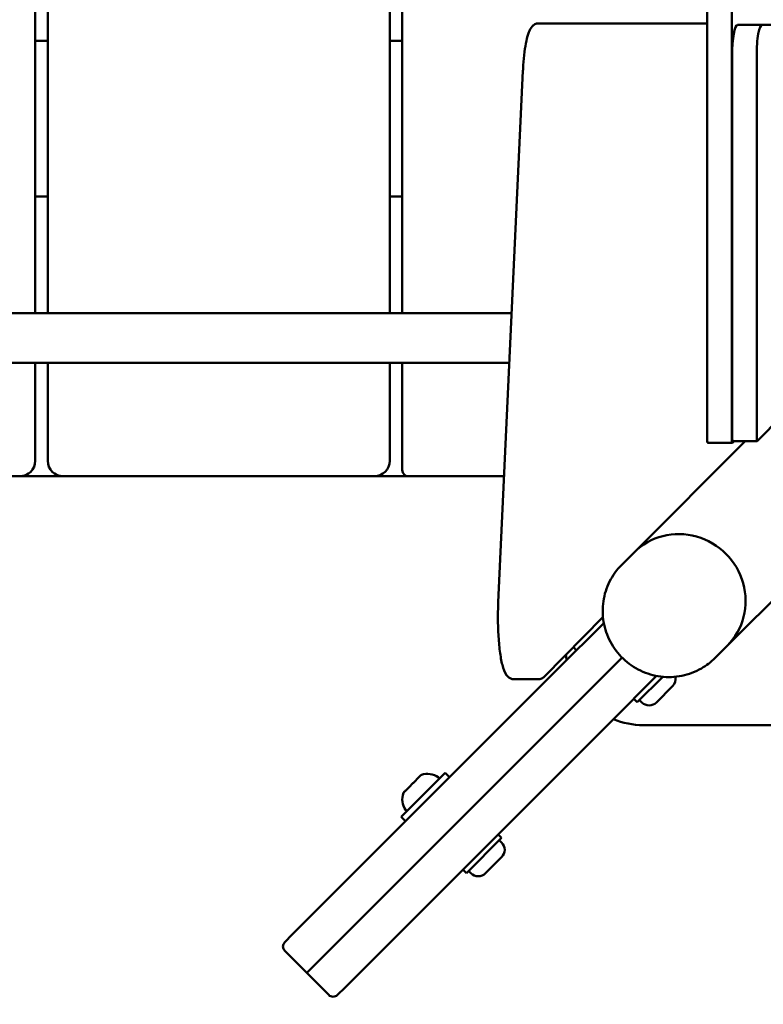
# Model space of a CAD drawing. Units: millimetres. Extents: x 24167 to 34922, y 14624 to 24090.
# Drawn here: x 26700 to 26939, y 18065 to 18382 of the extents above; entities that cross this region are included whole.
import ezdxf

# ---------------------------------------------------------------- set-up
doc = ezdxf.new("R2010")
doc.units = ezdxf.units.MM
doc.layers.add('MD_Visible', color=7, linetype='Continuous', lineweight=50)
doc.styles.get("Standard").update_dxf_attribs({"font": 'GOTHIC.TTF'})
doc.dimstyles.new('ISO-25', dxfattribs={"dimtxt": 160, "dimasz": 80, "dimexe": 1.25, "dimexo": 0.625, "dimgap": 20, "dimtad": 1, "dimdec": 0, "dimlfac": 0.1, "dimrnd": 5, "dimtxsty": 'Standard', "dimcen": 0, "dimse1": 1, "dimse2": 1, "dimclrd": 256, "dimclre": 8, "dimclrt": 256, "dimadec": 0, "dimazin": 0, "dimtfac": 1, "dimtdec": 0, "dimtmove": 0, "dimatfit": 3, "dimfxl": 1, "dimlwd": 5, "dimlwe": 5, "dimarcsym": 0})

# ---------------------------------------------------------------- blocks, each defined once
blk = doc.blocks.new('CustomObjectsInViewport8_0')
at = {"layer": 'MD_Visible'}
for p, q in [((2779.06, 2739.6), (2779.06, 3807.43)), ((2786.94, 2739.6), (2786.94, 3807.43)), ((2562.99, 2780.38), (2562.99, 3764.88)), ((2566.99, 3764.88), (2566.99, 2780.38)), ((2676.99, 2780.38), (2676.99, 3764.88)), ((2680.99, 3764.88), (2680.99, 2780.38)), ((2732.72, 2873.51), (2724.84, 2873.51)), ((2779.06, 2873.51), (2732.72, 2873.51)), ((2796.7, 2873.07), (2788.82, 2873.07)), ((2796.7, 2873.07), (2807.12, 2873.07)), ((2562.99, 2867.88), (2566.99, 2867.88)), ((2676.99, 2867.88), (2680.99, 2867.88)), ((2787.08, 2740.15), (2787.08, 2863.07)), ((2794.96, 2740.15), (2794.96, 2863.07)), ((2711.87, 2687.38), (2719.82, 2858.26)), ((2566.99, 2817.88), (2562.99, 2817.88)), ((2680.99, 2817.88), (2676.99, 2817.88)), ((2716.2, 2780.38), (2080.61, 2780.38)), ((2715.45, 2764.38), (2080.61, 2764.38)), ((2562.99, 2732.88), (2562.99, 2764.38)), ((2566.99, 2764.38), (2566.99, 2732.88)), ((2676.99, 2732.88), (2676.99, 2764.38)), ((2680.99, 2764.38), (2680.99, 2729.88)), ((2803.04, 2747.17), (2795.17, 2739.17)), ((2791.3, 2739.15), (2755.54, 2703.4)), ((2779.23, 2738.6), (2787.11, 2738.6)), ((2787.68, 2739.15), (2787.14, 2738.61)), ((2787.26, 2739.15), (2795.14, 2739.15)), ((2457.99, 2727.88), (2557.99, 2727.88)), ((2557.99, 2727.88), (2571.99, 2727.88)), ((2571.99, 2727.88), (2671.99, 2727.88)), ((2671.99, 2727.88), (2682.99, 2727.88)), ((2682.99, 2727.88), (2713.76, 2727.88)), ((2837.46, 2725.35), (2785.51, 2673.41)), ((2755.54, 2703.4), (2751.56, 2699.43)), ((2745.54, 2682.6), (2726.74, 2663.5)), ((2731.07, 2665.93), (2745.82, 2680.68)), ((2737.06, 2671.92), (2736.04, 2672.95)), ((2785.51, 2673.41), (2781.54, 2669.44)), ((2738.41, 2656.3), (2751.69, 2669.58)), ((2751.69, 2669.58), (2738.41, 2656.3)), ((2731.07, 2665.93), (2645.64, 2580.52)), ((2724.77, 2662.63), (2716.89, 2662.63)), ((2762.79, 2663.7), (2748.04, 2648.96)), ((2756.58, 2655.23), (2764.77, 2663.42)), ((2767.93, 2660.36), (2762.76, 2655.19)), ((2738.41, 2656.3), (2652.98, 2570.89)), ((2652.98, 2570.89), (2738.41, 2656.3)), ((2756.58, 2655.23), (2755.44, 2656.36)), ((2758.03, 2655.2), (2757.28, 2655.94)), ((2662.61, 2563.55), (2748.04, 2648.96)), ((2758.49, 2647.88), (2836.29, 2647.88)), ((2680.68, 2618.38), (2694.82, 2632.52)), ((2684.69, 2629.47), (2686.32, 2631.1)), ((2686.32, 2631.1), (2686.56, 2631.34)), ((2686.8, 2631.57), (2686.56, 2631.34)), ((2686.8, 2631.57), (2686.97, 2631.74)), ((2696.24, 2631.11), (2694.82, 2632.52)), ((2682.11, 2626.88), (2683.74, 2628.51)), ((2681.46, 2626.24), (2681.63, 2626.4)), ((2681.87, 2626.64), (2681.63, 2626.4)), ((2681.87, 2626.64), (2682.11, 2626.88)), ((2682.09, 2616.97), (2680.68, 2618.38)), ((2712.92, 2611.59), (2711.79, 2612.72)), ((2701.61, 2600.28), (2712.92, 2611.59)), ((2712.96, 2610.14), (2712.21, 2610.88)), ((2712.96, 2605.4), (2707.79, 2600.24)), ((2701.61, 2600.28), (2700.48, 2601.41)), ((2703.06, 2600.24), (2702.31, 2600.98)), ((2643.21, 2578.09), (2645.64, 2580.52)), ((2650.28, 2568.19), (2643.21, 2575.27)), ((2650.28, 2568.19), (2652.98, 2570.89)), ((2652.98, 2570.89), (2650.28, 2568.19)), ((2650.28, 2568.19), (2657.35, 2561.12)), ((2662.61, 2563.55), (2660.18, 2561.12))]:
    blk.add_line(p, q, dxfattribs=at)
for centre, radius, start, end in [((2557.99, 2732.88), 5, 270, 0), ((2571.99, 2732.88), 5, 180, 270), ((2671.99, 2732.88), 5, 270, 0), ((2682.99, 2729.88), 2, 180, 270), ((2758.49, 2672.88), 25, 185.5105, 189.6176), ((2758.49, 2672.88), 25, 247.3928, 270)]:
    blk.add_arc(centre, radius, start, end, dxfattribs=at)
at = {"layer": 'MD_Visible', "extrusion": (0, 0, -1)}
for centre, radius, start, end in [((-2765.56, 2662.72), 3.35, 167.8062, 225.0083), ((-2760.39, 2657.56), 3.35, 225.0083, 315.0083), ((-2687.32, 2631.39), 0.5, 45.0083, 70.1522), ((-2689.17, 2626.28), 5.93, 70.1522, 125.2917), ((-2692.3, 2630.71), 0.5, 125.2917, 225.0083), ((-2686.93, 2624.04), 5.93, 324.7248, 19.8644), ((-2681.82, 2625.88), 0.5, 19.8644, 45.0083), ((-2682.49, 2620.9), 0.5, 225.0083, 324.7248), ((-2710.59, 2607.77), 3.35, 135.0083, 225.0083), ((-2705.43, 2602.61), 3.35, 225.0083, 315.0083), ((-2644.62, 2576.68), 2, 315.0083, 45.0083), ((-2658.76, 2562.54), 2, 225.0083, 315.0083)]:
    blk.add_arc(centre, radius, start, end, dxfattribs=at)
at = {"layer": 'MD_Visible'}
for centre, major_axis, ratio, start_param, end_param in [((2788.82, 2863.07), (0, 10), 0.173648, 0, 1.570796), ((2779.23, 2739.6), (0, 1), 0.173648, 1.570796, 3.141593), ((2787.26, 2740.15), (0, 1), 0.173648, 1.570796, 3.141593), ((2770.52, 2688.41), (14.99, -14.99), 0.970296, 0, 3.141593), ((2770.52, 2688.41), (14.99, -14.99), 0.970296, 0, 3.141593)]:
    blk.add_ellipse(centre, major_axis=major_axis, ratio=ratio, start_param=start_param, end_param=end_param, dxfattribs=at)
at = {"layer": 'MD_Visible', "extrusion": (0, 0, -1)}
for centre, major_axis, start_param, end_param in [((2796.7, 2863.07), (0, -10), 1.570796, 3.141593), ((2787.11, 2739.6), (0, -1), 6.108652, 7.853982), ((2795.14, 2740.15), (0, -1), 6.108652, 7.853982)]:
    blk.add_ellipse(centre, major_axis=major_axis, ratio=0.173648, start_param=start_param, end_param=end_param, dxfattribs=at)
at = {"layer": 'MD_Visible'}
for points, knots in [([(2724.84, 2873.51), (2724.41, 2873.51), (2724, 2873.4), (2723.26, 2873.02), (2722.97, 2872.76), (2722.24, 2871.94), (2721.97, 2871.35), (2721.4, 2869.89), (2721.14, 2868.97), (2720.69, 2866.85), (2720.49, 2865.65), (2720.16, 2863.01), (2720.03, 2861.58), (2719.89, 2859.48), (2719.85, 2858.88), (2719.82, 2858.26)], [3.141593, 3.141593, 3.141593, 3.141593, 3.228843, 3.228843, 3.336657, 3.336657, 3.561283, 3.561283, 3.823083, 3.823083, 4.084882, 4.084882, 4.346682, 4.346682, 4.45059, 4.45059, 4.45059, 4.45059]), ([(2751.56, 2699.43), (2749.99, 2697.85), (2748.67, 2696.02), (2746.67, 2692.04), (2746, 2689.9), (2745.34, 2685.49), (2745.38, 2683.23), (2746.14, 2678.81), (2746.87, 2676.66), (2748.99, 2672.67), (2750.37, 2670.84), (2753.65, 2667.7), (2755.54, 2666.39), (2759.65, 2664.42), (2761.86, 2663.77), (2766.38, 2663.21), (2768.67, 2663.29), (2773.11, 2664.19), (2775.24, 2664.99), (2778.78, 2667.03), (2780.25, 2668.15), (2781.54, 2669.44)], [2.35605, 2.35605, 2.35605, 2.35605, 2.667358, 2.667358, 2.980345, 2.980345, 3.297735, 3.297735, 3.620592, 3.620592, 3.947858, 3.947858, 4.276669, 4.276669, 4.603479, 4.603479, 4.925539, 4.925539, 5.24207, 5.24207, 5.497643, 5.497643, 5.497643, 5.497643]), ([(2711.87, 2687.38), (2711.78, 2685.45), (2711.75, 2683.43), (2711.79, 2679.45), (2711.87, 2677.48), (2712.14, 2673.76), (2712.33, 2672.01), (2712.8, 2668.87), (2713.09, 2667.49), (2713.83, 2665.12), (2714.13, 2664.15), (2715.35, 2663.12), (2715.59, 2662.96), (2716.18, 2662.71), (2716.53, 2662.63), (2716.89, 2662.63)], [4.45059, 4.45059, 4.45059, 4.45059, 4.777616, 4.777616, 5.103659, 5.103659, 5.432181, 5.432181, 5.771194, 5.771194, 6.137713, 6.137713, 6.210449, 6.210449, 6.283185, 6.283185, 6.283185, 6.283185]), ([(2726.74, 2663.5), (2726.65, 2663.42), (2726.56, 2663.33), (2726.36, 2663.17), (2726.25, 2663.09), (2726.01, 2662.95), (2725.88, 2662.88), (2725.59, 2662.76), (2725.43, 2662.71), (2725.11, 2662.65), (2724.94, 2662.63), (2724.77, 2662.63)], [6.1086524, 6.1086524, 6.1086524, 6.1086524, 6.143559, 6.143559, 6.1784656, 6.1784656, 6.2133721, 6.2133721, 6.2482787, 6.2482787, 6.2831853, 6.2831853, 6.2831853, 6.2831853]), ([(2686.32, 2631.1), (2686.33, 2631.1), (2686.33, 2631.1), (2686.41, 2631.18), (2686.49, 2631.25), (2686.61, 2631.36), (2686.66, 2631.4), (2686.73, 2631.48), (2686.76, 2631.51), (2686.8, 2631.56), (2686.8, 2631.57), (2686.8, 2631.57), (2686.8, 2631.57), (2686.8, 2631.57)], [-0.0006567, -0.0006567, -0.0006567, -0.0006567, 0, 0, 0.0394171, 0.0394171, 0.0702393, 0.0702393, 0.1010616, 0.1010616, 0.1404787, 0.1404787, 0.1411354, 0.1411354, 0.1411354, 0.1411354]), ([(2683.74, 2628.51), (2683.74, 2628.51), (2683.74, 2628.51), (2683.82, 2628.59), (2683.91, 2628.68), (2684.08, 2628.83), (2684.16, 2628.9), (2684.3, 2629.05), (2684.37, 2629.12), (2684.53, 2629.29), (2684.61, 2629.38), (2684.69, 2629.46), (2684.69, 2629.47), (2684.69, 2629.47)], [-0.0006567, -0.0006567, -0.0006567, -0.0006567, 0, 0, 0.0394171, 0.0394171, 0.0702393, 0.0702393, 0.1010616, 0.1010616, 0.1404787, 0.1404787, 0.1411354, 0.1411354, 0.1411354, 0.1411354]), ([(2681.63, 2626.4), (2681.63, 2626.4), (2681.63, 2626.4), (2681.63, 2626.4), (2681.65, 2626.41), (2681.7, 2626.45), (2681.73, 2626.48), (2681.8, 2626.55), (2681.84, 2626.6), (2681.95, 2626.72), (2682.02, 2626.8), (2682.11, 2626.88), (2682.11, 2626.88), (2682.11, 2626.88)], [-0.0006567, -0.0006567, -0.0006567, -0.0006567, 0, 0, 0.0394171, 0.0394171, 0.0702393, 0.0702393, 0.1010616, 0.1010616, 0.1404787, 0.1404787, 0.1411354, 0.1411354, 0.1411354, 0.1411354])]:
    blk.add_open_spline(points, degree=3, knots=knots, dxfattribs=at)
blk = doc.blocks.new('*D11')
at = {"lineweight": 5, "transparency": 16777216}
blk.add_line((24375.97, 14708.6), (24375.97, 23649.46), dxfattribs=at)
at = {"transparency": 16777216}
for points in [[(24362.63, 23649.46), (24389.3, 23649.46), (24375.97, 23729.46)], [(24362.63, 14708.6), (24389.3, 14708.6), (24375.97, 14628.6)]]:
    blk.add_solid(points, dxfattribs=at)
at = {"layer": 'Defpoints', "color": 0, "transparency": 16777216}
for p in [(24375.97, 23729.46), (28500.88, 23729.46), (28500.88, 14628.6)]:
    blk.add_point(p, dxfattribs=at)
at = {"transparency": 16777216, "insert": (24271.94, 19179.03), "char_height": 160, "attachment_point": 5, "rotation": 90}
blk.add_mtext('910', dxfattribs=at)

msp = doc.modelspace()

# ---------------------------------------------------------------- linework, layer by layer
msp.add_open_spline([(34921.33, 18821.49), (34921.49, 18793.48), (34921.92, 18715.23), (34917.98, 18622.73), (34921.89, 18540.9), (34915.02, 18171.32), (34725.38, 17685.09), (34295.21, 17301.11), (34012.49, 17146.96), (33763.75, 17071.56), (33576.35, 17041.82), (33438.99, 17036.24), (33223.5, 17037.73), (32905.36, 17036.26), (32491.25, 17038.29), (32156.15, 17033.97), (31600.3, 17051.33), (30997.81, 16693.25), (30572.19, 16135.09), (30140.22, 15656.27), (29738.31, 15151.09), (29261.04, 14768.21), (28827.93, 14623.82), (28679.05, 14628.36), (28379.9, 14623.56), (28057, 14631.4), (27468.5, 14801.82), (26926.59, 14978.53), (26273.88, 15279.86), (25732.1, 15623.36), (25489.17, 15847.46), (25219.99, 16273.09), (25109.53, 16477.11), (24892.07, 16975.64), (24684.23, 17389.1), (24615.67, 17819.76), (24621.69, 17999.5), (24618.38, 18238.81), (24619.46, 18482.67), (24619.39, 18697.1), (24619.2, 18863.81), (24620.16, 19075.09), (24614.34, 19337.69), (24658.36, 19808.94), (24926.9, 20292.4), (25335.82, 20609.12), (25615.03, 20732.66), (25821.46, 20785.53), (25974.95, 20807.89), (26076.66, 20812.73), (26132.53, 20812.49), (26414.73, 20807.78), (26744.5, 21173.29), (26728.62, 21559.89), (26706.35, 21720.98), (26694.43, 21909.74), (26683.29, 22107.19), (26689.96, 22290.4), (26726.27, 22542.56), (26815.37, 22886.48), (27058.38, 23272.98), (27386.03, 23537.17), (27684.09, 23669.08), (27929.67, 23718.3), (28132.46, 23766.87), (28292.22, 23772.86), (28449.19, 23778.95), (28577.18, 23778.14), (28681.02, 23775.57), (28774.06, 23764.16), (28913.98, 23744.03), (29153.66, 23707.49), (29516.25, 23602.66), (29902.16, 23332.71), (30150.96, 22936.34), (30282.03, 22593.8), (30306.09, 22314.06), (30324.85, 22118.78), (30204.71, 21257.17), (31292.45, 20463.95), (32219.53, 20502.18), (32513.51, 20498.15), (32751.08, 20499), (32878.99, 20498.94), (32969.1, 20498.94), (33085.97, 20498.91), (33230.96, 20499.04), (33343.41, 20498.75), (33581.12, 20500.63), (33964.82, 20433.5), (34370.71, 20186.57), (34661.72, 19870.38), (34837.31, 19543.77), (34905.7, 19254.28), (34919.86, 19082.32), (34921.31, 19022.46), (34921.34, 18997.09), (34921.32, 18993.1), (34921.35, 18989.65), (34921.33, 18980.9), (34920.84, 18940.67), (34921.41, 18890.74), (34921.35, 18838.2), (34921.33, 18821.49)], degree=3, knots=[0, 0, 0, 0, 84.015357, 234.772372, 277.428307, 329.647777, 1344.138426, 1695.293471, 2050.443548, 2299.925098, 2471.769879, 2618.277896, 2711.797149, 3118.277896, 3572.724696, 3953.841219, 4124.391004, 5236.907134, 5830.677638, 6248.867276, 7170.538393, 7742.804239, 8117.868983, 8381.348973, 8438.575058, 8745.713272, 9600.4788, 10124.26262, 10565.762064, 11383.357662, 11942.789458, 12166.38222, 12477.746011, 12737.357242, 13755.324014, 13902.228906, 14019.83632, 14295.390096, 14619.681132, 14751.592149, 14938.649181, 15119.831019, 15385.390096, 15726.605271, 16532.526953, 16945.566664, 17264.036025, 17440.734132, 17583.568148, 17728.691588, 17745.643594, 17751.19273, 18575.36803, 18731.965708, 18920.292863, 19057.43175, 19298.551391, 19512.535564, 19607.042638, 20055.173046, 20551.723697, 20952.585494, 21300.208859, 21517.762271, 21703.076186, 21908.00226, 21997.200727, 22173.958412, 22291.961796, 22308.727268, 22453.076186, 22711.938973, 23025.960652, 23584.305687, 24069.575296, 24425.097876, 24642.40133, 24907.921556, 25011.470268, 27223.802669, 27477.071665, 27826.172139, 28102.217271, 28190.510589, 28209.874358, 28372.545001, 28541.112698, 28644.846666, 28709.874358, 29254.504922, 29785.849121, 30102.772304, 30536.015508, 30881.511591, 30986.947275, 31053.325691, 31061.077347, 31063.067727, 31065.305845, 31071.420695, 31089.345236, 31185.453218, 31230.292535, 31230.292535, 31230.292535, 31230.292535])

# ---------------------------------------------------------------- block references
at = {"layer": 'MD_Visible'}
msp.add_blockref('CustomObjectsInViewport8_0', (24142.39, 15506.82), dxfattribs=at)

# ---------------------------------------------------------------- dimensions: what is measured, and where the dimension line sits
dim = msp.add_linear_dim(base=(24375.97, 23729.46), p1=(28500.88, 14628.6), p2=(28500.88, 23729.46), angle=90, dimstyle='ISO-25')
dim.commit()
dim.dimension.update_dxf_attribs({"geometry": '*D11', "text_midpoint": (24271.94, 19179.03)})

doc.saveas('drawing.dxf')
